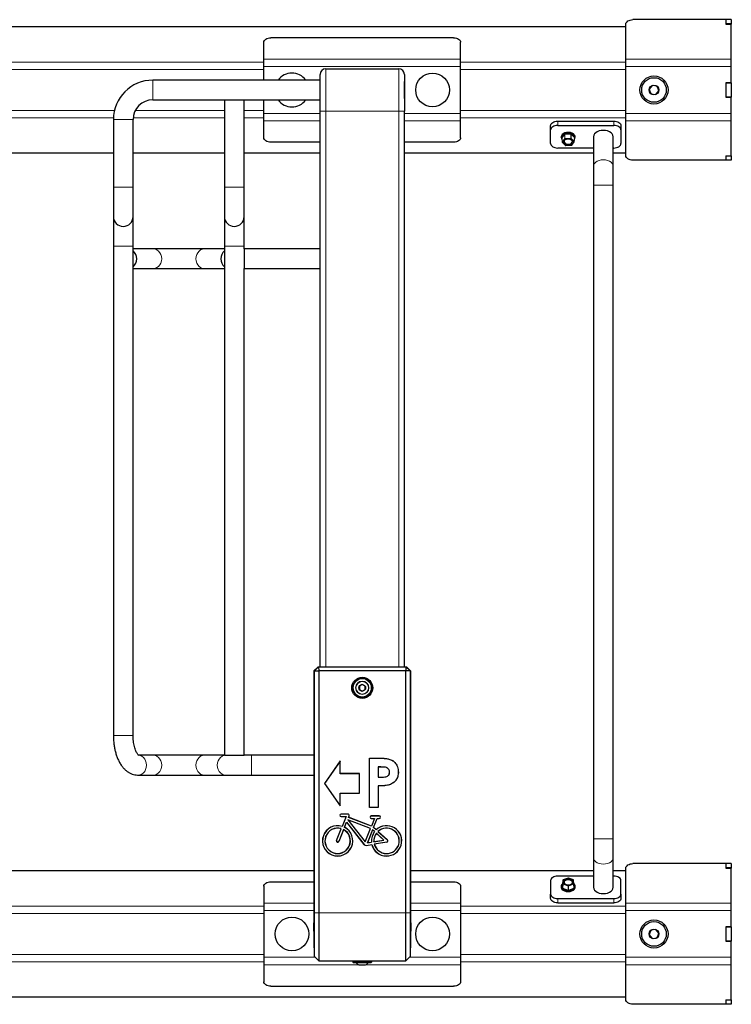
# Model space of a CAD drawing. Units: millimetres. Extents: x 1 to 203, y 1 to 243.
# Drawn here: x 59 to 69, y 69 to 83 of the extents above; entities that cross this region are included whole.
import ezdxf

# ---------------------------------------------------------------- set-up
doc = ezdxf.new("R2010")
doc.units = ezdxf.units.MM

msp = doc.modelspace()

# ---------------------------------------------------------------- linework, layer by layer
at = {"color": 7, "linetype": 'Continuous'}
for p, q in [((69.1, 83.081), (67.78, 83.081)), ((69.1, 83.081), (69.1, 83.016)), ((69.18, 83.081), (69.1, 83.081)), ((69.1, 83.081), (69.1, 83.023)), ((69.18, 83.023), (69.1, 83.023)), ((69.18, 83.081), (69.18, 83.023)), ((69.18, 83.023), (69.18, 83.016)), ((67.68, 82.981), (30.18, 82.981)), ((67.68, 82.52), (67.68, 83.016)), ((69.1, 83.016), (69.18, 83.016)), ((69.18, 82.52), (69.18, 83.016)), ((62.53, 82.52), (62.53, 82.759)), ((65.23, 82.823), (62.63, 82.823)), ((65.33, 82.52), (65.33, 82.759)), ((62.53, 82.413), (62.53, 82.52)), ((65.33, 82.413), (65.33, 82.52)), ((67.68, 82.413), (67.68, 82.52)), ((69.18, 82.413), (69.18, 82.52)), ((62.53, 82.221), (62.53, 82.413)), ((63.41, 82.381), (64.45, 82.381)), ((65.33, 81.749), (65.33, 82.413)), ((67.68, 81.749), (67.68, 82.413)), ((69.18, 82.183), (69.18, 82.413)), ((63.33, 82.221), (60.95, 82.221)), ((63.33, 81.781), (63.33, 82.303)), ((63.33, 82.299), (63.33, 82.301)), ((63.33, 82.299), (63.33, 82.299)), ((63.33, 82.156), (63.33, 82.299)), ((64.53, 82.303), (64.53, 81.781)), ((64.53, 82.301), (64.53, 82.299)), ((64.53, 82.299), (64.53, 82.299)), ((64.53, 82.299), (64.53, 82.156)), ((64.532, 82.203), (64.53, 82.203)), ((64.532, 81.959), (64.532, 82.203)), ((69.1, 82.183), (69.1, 81.979)), ((69.1, 82.183), (69.18, 82.183)), ((69.18, 82.181), (69.1, 82.181)), ((69.1, 82.181), (69.1, 81.981)), ((69.18, 82.183), (69.18, 82.181)), ((69.18, 82.181), (69.18, 81.981)), ((63.33, 82.141), (63.33, 82.156)), ((63.33, 82.141), (63.33, 82.141)), ((63.33, 82.138), (63.33, 82.141)), ((63.33, 81.781), (63.33, 82.138)), ((64.53, 82.156), (64.53, 82.141)), ((64.53, 82.141), (64.53, 82.141)), ((64.53, 82.141), (64.53, 82.138)), ((64.53, 82.138), (64.53, 81.781)), ((68.056, 82.146), (68.012, 82.092)), ((68.012, 82.092), (68.036, 82.027)), ((68.124, 82.134), (68.056, 82.146)), ((68.105, 82.016), (68.149, 82.069)), ((68.149, 82.069), (68.124, 82.134)), ((60.95, 81.941), (61.97, 81.941)), ((61.97, 81.941), (61.97, 80.701)), ((61.97, 81.941), (62.25, 81.941)), ((62.25, 81.941), (63.33, 81.941)), ((62.25, 80.701), (62.25, 81.941)), ((62.53, 81.749), (62.53, 81.941)), ((64.53, 81.959), (64.532, 81.959)), ((68.036, 82.027), (68.105, 82.016)), ((69.18, 81.981), (69.1, 81.981)), ((69.1, 81.979), (69.18, 81.979)), ((69.18, 81.981), (69.18, 81.979)), ((69.18, 81.749), (69.18, 81.979)), ((63.33, 73.881), (63.33, 81.781)), ((63.33, 81.781), (63.33, 81.781)), ((64.53, 81.781), (64.53, 81.781)), ((64.53, 73.881), (64.53, 81.781)), ((60.39, 81.661), (60.39, 80.701)), ((60.67, 80.701), (60.67, 81.661)), ((62.53, 81.641), (62.53, 81.749)), ((62.53, 81.402), (62.53, 81.641)), ((65.33, 81.641), (65.33, 81.749)), ((65.33, 81.402), (65.33, 81.641)), ((66.71, 81.639), (67.51, 81.639)), ((67.68, 81.641), (67.68, 81.749)), ((67.68, 81.145), (67.68, 81.641)), ((69.18, 81.641), (69.18, 81.749)), ((69.18, 81.145), (69.18, 81.641)), ((66.61, 81.513), (66.61, 81.575)), ((66.61, 81.321), (66.61, 81.513)), ((66.71, 81.578), (67.51, 81.578)), ((67.61, 81.575), (67.61, 81.513)), ((67.61, 81.513), (67.61, 81.321)), ((63.33, 81.338), (62.63, 81.338)), ((65.23, 81.338), (64.53, 81.338)), ((66.76, 81.414), (66.76, 81.405)), ((66.769, 81.395), (66.773, 81.339)), ((66.769, 81.395), (66.769, 81.395)), ((66.91, 81.297), (66.946, 81.345)), ((66.947, 81.347), (66.952, 81.403)), ((66.952, 81.403), (66.952, 81.403)), ((66.96, 81.405), (66.96, 81.414)), ((67.22, 81.417), (67.22, 80.998)), ((67.5, 80.998), (67.5, 81.417)), ((67.22, 81.256), (66.71, 81.256)), ((66.775, 81.337), (66.821, 81.292)), ((66.824, 81.291), (66.907, 81.295)), ((67.51, 81.256), (67.5, 81.256)), ((60.39, 81.181), (54.53, 81.181)), ((61.97, 81.181), (60.67, 81.181)), ((63.33, 81.181), (62.25, 81.181)), ((67.22, 81.181), (64.53, 81.181)), ((67.68, 81.181), (67.5, 81.181)), ((69.1, 81.081), (67.78, 81.081)), ((69.1, 81.145), (69.1, 81.081)), ((69.1, 81.145), (69.18, 81.145)), ((69.18, 81.139), (69.1, 81.139)), ((69.1, 81.139), (69.1, 81.081)), ((69.18, 81.081), (69.1, 81.081)), ((69.18, 81.145), (69.18, 81.139)), ((69.18, 81.139), (69.18, 81.081)), ((67.22, 80.998), (67.22, 80.728)), ((67.5, 80.728), (67.5, 80.998)), ((60.39, 80.701), (60.39, 80.281)), ((60.67, 80.281), (60.67, 80.701)), ((61.97, 80.701), (61.97, 80.281)), ((62.25, 80.281), (62.25, 80.701)), ((67.22, 80.728), (67.22, 71.434)), ((67.5, 71.434), (67.5, 80.728)), ((60.39, 80.281), (60.39, 79.861)), ((60.67, 79.861), (60.67, 80.281)), ((61.97, 80.281), (61.97, 79.861)), ((62.25, 79.861), (62.25, 80.281)), ((60.39, 79.861), (60.39, 72.901)), ((60.67, 72.901), (60.67, 79.861)), ((60.957, 79.821), (60.67, 79.821)), ((61.684, 79.821), (60.957, 79.821)), ((61.97, 79.821), (61.684, 79.821)), ((61.97, 79.861), (61.97, 72.621)), ((62.25, 79.821), (62.25, 79.861)), ((63.33, 79.821), (62.25, 79.821)), ((62.25, 79.821), (62.25, 79.541)), ((60.67, 79.541), (60.957, 79.541)), ((60.957, 79.541), (61.684, 79.541)), ((61.684, 79.541), (61.97, 79.541)), ((62.25, 79.541), (63.33, 79.541)), ((62.25, 72.621), (62.25, 79.541)), ((63.241, 73.781), (63.241, 70.381)), ((63.302, 73.881), (63.242, 73.821)), ((63.25, 73.821), (63.242, 73.821)), ((63.31, 73.881), (63.25, 73.821)), ((63.25, 73.821), (63.312, 73.821)), ((63.25, 70.381), (63.25, 73.821)), ((63.302, 73.881), (63.31, 73.881)), ((63.31, 73.881), (63.312, 73.821)), ((63.31, 73.881), (64.551, 73.881)), ((64.549, 73.821), (63.312, 73.821)), ((63.312, 73.821), (63.312, 70.381)), ((64.551, 73.881), (64.549, 73.821)), ((64.611, 73.821), (64.549, 73.821)), ((64.549, 70.381), (64.549, 73.821)), ((64.611, 73.821), (64.551, 73.881)), ((64.551, 73.881), (64.558, 73.881)), ((64.618, 73.821), (64.558, 73.881)), ((64.611, 73.821), (64.611, 70.381)), ((64.618, 73.821), (64.611, 73.821)), ((64.619, 70.381), (64.619, 73.781)), ((63.891, 73.605), (63.89, 73.559)), ((63.89, 73.559), (63.929, 73.535)), ((63.931, 73.627), (63.891, 73.605)), ((63.929, 73.535), (63.97, 73.557)), ((63.971, 73.603), (63.931, 73.627)), ((63.97, 73.557), (63.971, 73.603)), ((60.957, 72.621), (60.752, 72.621)), ((61.684, 72.621), (60.957, 72.621)), ((61.97, 72.621), (61.684, 72.621)), ((61.97, 72.621), (62.25, 72.621)), ((62.353, 72.621), (62.25, 72.621)), ((63.241, 72.621), (62.353, 72.621)), ((63.615, 72.541), (63.391, 72.221)), ((63.614, 72.539), (63.392, 72.221)), ((63.614, 72.539), (63.615, 72.541)), ((63.614, 72.36), (63.614, 72.539)), ((63.615, 72.361), (63.615, 72.541)), ((64.032, 72.58), (64.031, 72.581)), ((64.031, 72.581), (64.171, 72.581)), ((64.031, 71.881), (64.031, 72.581)), ((64.032, 72.58), (64.171, 72.58)), ((64.032, 71.881), (64.032, 72.58)), ((64.156, 72.456), (64.157, 72.455)), ((64.196, 72.456), (64.156, 72.456)), ((64.156, 72.456), (64.156, 72.311)), ((64.196, 72.455), (64.157, 72.455)), ((64.157, 72.455), (64.157, 72.312)), ((64.286, 72.442), (64.285, 72.441)), ((64.319, 72.382), (64.318, 72.382)), ((64.443, 72.382), (64.444, 72.382)), ((60.74, 72.341), (60.957, 72.341)), ((60.957, 72.341), (61.684, 72.341)), ((61.684, 72.341), (61.989, 72.341)), ((61.989, 72.341), (62.353, 72.341)), ((62.353, 72.341), (63.241, 72.341)), ((63.614, 72.36), (63.615, 72.361)), ((63.89, 72.36), (63.614, 72.36)), ((63.891, 72.361), (63.615, 72.361)), ((63.89, 72.36), (63.891, 72.361)), ((63.89, 72.081), (63.89, 72.36)), ((63.891, 72.081), (63.891, 72.361)), ((64.156, 72.311), (64.157, 72.312)), ((64.156, 72.311), (64.201, 72.311)), ((64.157, 72.312), (64.201, 72.312)), ((63.391, 72.221), (63.615, 71.901)), ((63.392, 72.221), (63.391, 72.221)), ((63.392, 72.221), (63.614, 71.903)), ((64.156, 72.187), (64.156, 71.881)), ((64.156, 72.187), (64.157, 72.186)), ((64.157, 72.186), (64.157, 71.881)), ((64.299, 72.197), (64.299, 72.197)), ((63.614, 71.903), (63.614, 72.081)), ((63.614, 72.081), (63.615, 72.081)), ((63.614, 72.081), (63.89, 72.081)), ((63.615, 71.901), (63.615, 72.081)), ((63.615, 72.081), (63.891, 72.081)), ((63.89, 72.081), (63.891, 72.081)), ((63.614, 71.903), (63.615, 71.901)), ((64.157, 71.881), (64.031, 71.881)), ((64.032, 71.881), (64.031, 71.881)), ((64.156, 71.881), (64.032, 71.881)), ((64.156, 71.881), (64.157, 71.881)), ((63.726, 71.786), (63.628, 71.786)), ((63.726, 71.785), (63.628, 71.785)), ((63.628, 71.75), (63.699, 71.75)), ((63.628, 71.75), (63.7, 71.75)), ((63.699, 71.75), (63.644, 71.611)), ((63.7, 71.75), (63.644, 71.61)), ((63.7, 71.75), (63.699, 71.75)), ((63.725, 71.705), (63.727, 71.704)), ((64.047, 71.581), (63.725, 71.705)), ((63.725, 71.705), (63.971, 71.391)), ((64.046, 71.58), (63.727, 71.704)), ((63.727, 71.704), (63.971, 71.393)), ((63.733, 71.739), (63.742, 71.761)), ((63.733, 71.739), (63.734, 71.74)), ((64.06, 71.613), (63.733, 71.739)), ((63.734, 71.74), (63.743, 71.761)), ((64.06, 71.614), (63.734, 71.74)), ((64.172, 71.759), (64.059, 71.759)), ((64.172, 71.758), (64.059, 71.758)), ((64.059, 71.723), (64.104, 71.723)), ((64.059, 71.723), (64.105, 71.723)), ((64.104, 71.723), (64.06, 71.614)), ((64.105, 71.723), (64.06, 71.613)), ((64.091, 71.595), (64.143, 71.723)), ((64.091, 71.595), (64.142, 71.723)), ((64.105, 71.723), (64.104, 71.723)), ((64.142, 71.723), (64.143, 71.723)), ((64.142, 71.723), (64.172, 71.723)), ((64.143, 71.723), (64.172, 71.723)), ((63.563, 71.412), (63.63, 71.578)), ((63.564, 71.411), (63.631, 71.578)), ((63.663, 71.565), (63.596, 71.398)), ((63.663, 71.564), (63.596, 71.398)), ((63.631, 71.578), (63.63, 71.578)), ((63.644, 71.61), (63.644, 71.611)), ((63.663, 71.565), (63.663, 71.564)), ((63.676, 71.597), (63.707, 71.673)), ((63.676, 71.597), (63.677, 71.598)), ((63.677, 71.598), (63.707, 71.672)), ((63.707, 71.673), (63.707, 71.672)), ((63.707, 71.673), (63.956, 71.354)), ((63.707, 71.672), (63.955, 71.354)), ((63.971, 71.391), (64.047, 71.581)), ((63.971, 71.393), (64.046, 71.58)), ((64.077, 71.561), (64.003, 71.379)), ((64.077, 71.56), (64.004, 71.38)), ((64.047, 71.581), (64.046, 71.58)), ((64.06, 71.613), (64.06, 71.614)), ((64.077, 71.561), (64.077, 71.56)), ((64.105, 71.536), (64.077, 71.561)), ((64.104, 71.536), (64.077, 71.56)), ((64.128, 71.563), (64.091, 71.595)), ((64.091, 71.595), (64.091, 71.595)), ((64.128, 71.562), (64.091, 71.595)), ((64.128, 71.562), (64.128, 71.563)), ((64.154, 71.538), (64.155, 71.538)), ((64.154, 71.538), (64.287, 71.418)), ((64.155, 71.538), (64.288, 71.418)), ((64.095, 71.393), (64.237, 71.416)), ((64.096, 71.394), (64.236, 71.417)), ((64.105, 71.536), (64.104, 71.536)), ((64.13, 71.513), (64.131, 71.512)), ((64.237, 71.416), (64.13, 71.513)), ((64.236, 71.417), (64.131, 71.512)), ((64.237, 71.416), (64.236, 71.417)), ((67.22, 71.434), (67.22, 71.164)), ((67.5, 71.164), (67.5, 71.434)), ((63.971, 71.391), (63.971, 71.393)), ((63.989, 71.341), (64.066, 71.354)), ((63.989, 71.341), (64.066, 71.353)), ((64.003, 71.379), (64.061, 71.388)), ((64.003, 71.379), (64.004, 71.38)), ((64.004, 71.38), (64.06, 71.388)), ((64.061, 71.388), (64.06, 71.388)), ((64.066, 71.354), (64.066, 71.353)), ((64.095, 71.393), (64.096, 71.394)), ((64.278, 71.388), (64.101, 71.359)), ((64.101, 71.359), (64.102, 71.359)), ((64.279, 71.387), (64.102, 71.359)), ((67.22, 71.164), (67.22, 70.745)), ((67.5, 70.745), (67.5, 71.164)), ((63.241, 70.981), (54.619, 70.981)), ((67.22, 70.981), (64.619, 70.981)), ((67.68, 70.981), (67.5, 70.981)), ((67.68, 70.52), (67.68, 71.016)), ((69.1, 71.081), (67.78, 71.081)), ((69.1, 71.081), (69.1, 71.016)), ((69.18, 71.081), (69.1, 71.081)), ((69.1, 71.081), (69.1, 71.023)), ((69.18, 71.023), (69.1, 71.023)), ((69.1, 71.016), (69.18, 71.016)), ((69.18, 71.081), (69.18, 71.023)), ((69.18, 71.023), (69.18, 71.016)), ((69.18, 70.52), (69.18, 71.016)), ((66.61, 70.841), (66.61, 70.648)), ((67.22, 70.905), (66.71, 70.905)), ((66.784, 70.845), (66.78, 70.791)), ((66.859, 70.875), (66.787, 70.849)), ((66.934, 70.849), (66.862, 70.875)), ((66.94, 70.791), (66.936, 70.845)), ((67.51, 70.905), (67.5, 70.905)), ((67.61, 70.648), (67.61, 70.841)), ((62.53, 70.759), (62.53, 70.52)), ((62.63, 70.823), (63.241, 70.823)), ((64.619, 70.823), (65.23, 70.823)), ((65.33, 70.759), (65.33, 70.52)), ((66.76, 70.757), (66.76, 70.748)), ((66.96, 70.748), (66.96, 70.757)), ((66.61, 70.587), (66.61, 70.648)), ((66.71, 70.584), (67.51, 70.584)), ((67.61, 70.648), (67.61, 70.587)), ((62.53, 70.52), (62.53, 70.413)), ((65.33, 70.52), (65.33, 70.413)), ((66.71, 70.523), (67.51, 70.523)), ((67.68, 70.413), (67.68, 70.52)), ((69.18, 70.413), (69.18, 70.52)), ((62.53, 70.413), (62.53, 69.749)), ((63.241, 70.381), (63.241, 70.24)), ((63.25, 69.761), (63.25, 70.381)), ((63.312, 70.381), (63.312, 69.701)), ((64.549, 69.701), (64.549, 70.381)), ((64.611, 70.381), (64.611, 69.761)), ((64.619, 70.24), (64.619, 70.381)), ((65.33, 70.413), (65.33, 69.749)), ((67.68, 69.749), (67.68, 70.413)), ((69.18, 70.183), (69.18, 70.413)), ((63.25, 69.761), (63.241, 70.24)), ((64.619, 70.24), (64.611, 69.761)), ((68.105, 70.146), (68.036, 70.134)), ((68.149, 70.092), (68.105, 70.146)), ((69.1, 70.183), (69.1, 69.979)), ((69.1, 70.183), (69.18, 70.183)), ((69.18, 70.181), (69.1, 70.181)), ((69.1, 70.181), (69.1, 69.981)), ((69.18, 70.183), (69.18, 70.181)), ((69.18, 70.181), (69.18, 69.981)), ((68.036, 70.134), (68.012, 70.069)), ((68.012, 70.069), (68.056, 70.016)), ((68.056, 70.016), (68.124, 70.027)), ((68.124, 70.027), (68.149, 70.092)), ((69.18, 69.981), (69.1, 69.981)), ((69.1, 69.979), (69.18, 69.979)), ((69.18, 69.981), (69.18, 69.979)), ((69.18, 69.749), (69.18, 69.979)), ((62.53, 69.749), (62.53, 69.641)), ((63.312, 69.701), (63.25, 69.761)), ((64.611, 69.761), (64.549, 69.701)), ((65.33, 69.749), (65.33, 69.641)), ((67.68, 69.641), (67.68, 69.749)), ((69.18, 69.641), (69.18, 69.749)), ((62.53, 69.641), (62.53, 69.402)), ((63.312, 69.701), (64.549, 69.701)), ((63.794, 69.699), (63.794, 69.685)), ((63.802, 69.677), (64.058, 69.677)), ((63.882, 69.641), (63.978, 69.641)), ((63.914, 69.701), (63.914, 69.7)), ((63.994, 69.7), (63.994, 69.701)), ((64.066, 69.685), (64.066, 69.699)), ((65.33, 69.641), (65.33, 69.402)), ((67.68, 69.145), (67.68, 69.641)), ((69.18, 69.145), (69.18, 69.641)), ((62.63, 69.338), (65.23, 69.338)), ((67.68, 69.181), (30.18, 69.181)), ((69.1, 69.081), (67.78, 69.081)), ((69.1, 69.145), (69.1, 69.081)), ((69.1, 69.145), (69.18, 69.145)), ((69.18, 69.139), (69.1, 69.139)), ((69.1, 69.139), (69.1, 69.081)), ((69.18, 69.081), (69.1, 69.081)), ((69.18, 69.145), (69.18, 69.139)), ((69.18, 69.139), (69.18, 69.081))]:
    msp.add_line(p, q, dxfattribs=at)
at = {"color": 8, "linetype": 'Continuous', "lineweight": 18}
for p, q in [((62.53, 82.478), (55.33, 82.478)), ((65.33, 82.52), (62.53, 82.52)), ((67.68, 82.478), (65.33, 82.478)), ((69.18, 82.52), (67.68, 82.52)), ((62.53, 82.371), (55.33, 82.371)), ((65.33, 82.413), (62.53, 82.413)), ((63.41, 81.781), (63.41, 82.381)), ((64.45, 81.781), (64.45, 82.381)), ((67.68, 82.371), (65.33, 82.371)), ((69.18, 82.413), (67.68, 82.413)), ((60.95, 81.941), (60.95, 82.221)), ((63.33, 82.156), (63.33, 82.156)), ((63.33, 82.138), (63.33, 82.138)), ((64.53, 82.156), (64.53, 82.156)), ((64.53, 82.138), (64.53, 82.138)), ((60.405, 81.79), (55.33, 81.79)), ((61.97, 81.79), (60.702, 81.79)), ((62.53, 81.79), (62.25, 81.79)), ((63.33, 81.781), (63.41, 81.781)), ((63.41, 81.781), (64.45, 81.781)), ((63.41, 73.881), (63.41, 81.781)), ((64.45, 81.781), (64.53, 81.781)), ((64.45, 73.881), (64.45, 81.781)), ((67.68, 81.79), (65.33, 81.79)), ((60.391, 81.683), (55.33, 81.683)), ((60.67, 81.661), (60.39, 81.661)), ((61.97, 81.683), (60.671, 81.683)), ((62.53, 81.683), (62.25, 81.683)), ((63.33, 81.749), (62.53, 81.749)), ((63.33, 81.641), (62.53, 81.641)), ((65.33, 81.749), (64.53, 81.749)), ((65.33, 81.641), (64.53, 81.641)), ((67.68, 81.683), (65.33, 81.683)), ((66.71, 81.639), (66.71, 81.578)), ((67.51, 81.578), (67.51, 81.639)), ((69.18, 81.749), (67.68, 81.749)), ((69.18, 81.641), (67.68, 81.641)), ((66.766, 81.4), (66.804, 81.451)), ((66.769, 81.392), (66.766, 81.395)), ((66.808, 81.447), (66.769, 81.396)), ((66.769, 81.396), (66.774, 81.341)), ((66.774, 81.341), (66.81, 81.389)), ((66.814, 81.385), (66.777, 81.337)), ((66.81, 81.389), (66.808, 81.447)), ((66.811, 81.453), (66.898, 81.457)), ((66.898, 81.452), (66.811, 81.448)), ((66.811, 81.448), (66.813, 81.39)), ((66.813, 81.39), (66.896, 81.394)), ((66.897, 81.388), (66.814, 81.385)), ((66.896, 81.394), (66.898, 81.452)), ((66.943, 81.344), (66.897, 81.388)), ((66.902, 81.451), (66.9, 81.393)), ((66.9, 81.393), (66.946, 81.348)), ((66.951, 81.404), (66.902, 81.451)), ((66.905, 81.455), (66.954, 81.408)), ((66.907, 81.296), (66.943, 81.344)), ((66.946, 81.348), (66.951, 81.404)), ((66.955, 81.403), (66.951, 81.399)), ((66.777, 81.337), (66.824, 81.292)), ((66.824, 81.292), (66.907, 81.296)), ((60.67, 80.701), (60.39, 80.701)), ((61.97, 80.701), (62.25, 80.701)), ((67.5, 80.728), (67.22, 80.728)), ((60.67, 79.861), (60.39, 79.861)), ((61.97, 79.861), (62.25, 79.861)), ((60.67, 72.901), (60.39, 72.901)), ((62.353, 72.621), (62.353, 72.341)), ((64.171, 72.58), (64.171, 72.581)), ((64.196, 72.456), (64.196, 72.455)), ((64.201, 72.311), (64.201, 72.312)), ((63.628, 71.785), (63.628, 71.786)), ((63.628, 71.75), (63.628, 71.75)), ((63.726, 71.785), (63.726, 71.786)), ((63.742, 71.761), (63.743, 71.761)), ((64.059, 71.758), (64.059, 71.759)), ((64.059, 71.723), (64.059, 71.723)), ((64.172, 71.758), (64.172, 71.759)), ((64.172, 71.723), (64.172, 71.723)), ((63.564, 71.411), (63.563, 71.412)), ((63.596, 71.398), (63.596, 71.398)), ((64.287, 71.418), (64.288, 71.418)), ((67.22, 71.434), (67.5, 71.434)), ((63.956, 71.354), (63.955, 71.354)), ((63.989, 71.341), (63.989, 71.341)), ((64.278, 71.388), (64.279, 71.387)), ((66.784, 70.845), (66.78, 70.791)), ((66.784, 70.791), (66.784, 70.845)), ((66.784, 70.845), (66.784, 70.845)), ((66.86, 70.875), (66.788, 70.848)), ((66.788, 70.848), (66.788, 70.794)), ((66.932, 70.848), (66.86, 70.875)), ((66.932, 70.794), (66.932, 70.848)), ((66.936, 70.845), (66.936, 70.791)), ((66.94, 70.791), (66.936, 70.845)), ((66.936, 70.845), (66.936, 70.845)), ((66.776, 70.732), (66.776, 70.788)), ((66.78, 70.792), (66.781, 70.792)), ((66.781, 70.792), (66.78, 70.792)), ((66.78, 70.735), (66.784, 70.791)), ((66.78, 70.791), (66.78, 70.735)), ((66.856, 70.699), (66.78, 70.727)), ((66.786, 70.789), (66.782, 70.732)), ((66.782, 70.732), (66.858, 70.704)), ((66.858, 70.763), (66.786, 70.789)), ((66.788, 70.794), (66.86, 70.768)), ((66.858, 70.704), (66.858, 70.763)), ((66.86, 70.768), (66.932, 70.794)), ((66.934, 70.789), (66.862, 70.763)), ((66.862, 70.763), (66.862, 70.704)), ((66.862, 70.704), (66.938, 70.732)), ((66.94, 70.727), (66.864, 70.699)), ((66.938, 70.732), (66.934, 70.789)), ((66.936, 70.791), (66.94, 70.735)), ((66.94, 70.792), (66.94, 70.792)), ((66.94, 70.792), (66.94, 70.792)), ((66.94, 70.735), (66.94, 70.791)), ((66.944, 70.788), (66.944, 70.732)), ((66.71, 70.584), (66.71, 70.523)), ((67.51, 70.523), (67.51, 70.584)), ((62.53, 70.478), (55.33, 70.478)), ((62.53, 70.52), (63.241, 70.52)), ((64.619, 70.52), (65.33, 70.52)), ((67.68, 70.478), (65.33, 70.478)), ((69.18, 70.52), (67.68, 70.52)), ((62.53, 70.371), (55.33, 70.371)), ((62.53, 70.413), (63.241, 70.413)), ((63.25, 70.381), (63.241, 70.381)), ((63.312, 70.381), (63.25, 70.381)), ((63.312, 70.381), (64.549, 70.381)), ((64.611, 70.381), (64.549, 70.381)), ((64.619, 70.381), (64.611, 70.381)), ((64.619, 70.413), (65.33, 70.413)), ((67.68, 70.371), (65.33, 70.371)), ((69.18, 70.413), (67.68, 70.413)), ((62.53, 69.79), (55.33, 69.79)), ((62.53, 69.749), (63.262, 69.749)), ((64.598, 69.749), (65.33, 69.749)), ((67.68, 69.79), (65.33, 69.79)), ((69.18, 69.749), (67.68, 69.749)), ((62.53, 69.683), (55.33, 69.683)), ((62.53, 69.641), (63.881, 69.641)), ((63.794, 69.699), (63.949, 69.699)), ((63.794, 69.685), (64.066, 69.685)), ((63.841, 69.674), (64.019, 69.674)), ((63.98, 69.641), (65.33, 69.641)), ((64, 69.699), (64.066, 69.699)), ((67.68, 69.683), (65.33, 69.683)), ((69.18, 69.641), (67.68, 69.641))]:
    msp.add_line(p, q, dxfattribs=at)
at = {"color": 7, "linetype": 'Continuous', "flags": 128}
for points in [[(67.68, 83.016), (67.682, 83.029), (67.688, 83.041), (67.697, 83.052), (67.71, 83.062), (67.725, 83.07), (67.742, 83.076), (67.761, 83.079), (67.78, 83.081)], [(62.53, 82.759), (62.532, 82.772), (62.538, 82.784), (62.547, 82.795), (62.56, 82.805), (62.575, 82.813), (62.592, 82.819), (62.611, 82.822), (62.63, 82.823)], [(65.23, 82.823), (65.25, 82.822), (65.269, 82.819), (65.286, 82.813), (65.301, 82.805), (65.313, 82.795), (65.323, 82.784), (65.328, 82.772), (65.33, 82.759)], [(66.61, 81.575), (66.612, 81.587), (66.618, 81.599), (66.627, 81.61), (66.64, 81.62), (66.655, 81.628), (66.672, 81.634), (66.691, 81.638), (66.71, 81.639)], [(67.51, 81.639), (67.53, 81.638), (67.549, 81.634), (67.566, 81.628), (67.581, 81.62), (67.593, 81.61), (67.603, 81.599), (67.608, 81.587), (67.61, 81.575)], [(66.71, 81.578), (66.691, 81.576), (66.672, 81.573), (66.655, 81.567), (66.64, 81.559), (66.627, 81.549), (66.618, 81.538), (66.612, 81.526), (66.61, 81.513)], [(66.96, 81.414), (66.959, 81.424), (66.951, 81.441), (66.936, 81.456), (66.916, 81.467), (66.891, 81.475), (66.865, 81.478), (66.837, 81.477), (66.812, 81.47), (66.79, 81.46), (66.774, 81.446), (66.763, 81.43), (66.76, 81.414)], [(67.5, 81.417), (67.497, 81.437), (67.486, 81.456), (67.47, 81.473), (67.448, 81.487), (67.421, 81.498), (67.391, 81.505), (67.36, 81.507), (67.329, 81.505), (67.299, 81.498), (67.273, 81.487), (67.251, 81.473), (67.234, 81.456), (67.224, 81.437), (67.22, 81.417)], [(67.61, 81.513), (67.608, 81.526), (67.603, 81.538), (67.593, 81.549), (67.581, 81.559), (67.566, 81.567), (67.549, 81.573), (67.53, 81.576), (67.51, 81.578)], [(62.63, 81.338), (62.611, 81.339), (62.592, 81.343), (62.575, 81.349), (62.56, 81.357), (62.547, 81.367), (62.538, 81.378), (62.532, 81.39), (62.53, 81.402)], [(65.33, 81.402), (65.328, 81.39), (65.323, 81.378), (65.313, 81.367), (65.301, 81.357), (65.286, 81.349), (65.269, 81.343), (65.25, 81.339), (65.23, 81.338)], [(66.76, 81.405), (66.761, 81.412), (66.768, 81.429), (66.781, 81.444), (66.801, 81.456), (66.824, 81.465), (66.851, 81.469), (66.878, 81.468), (66.904, 81.463)], [(66.764, 81.403), (66.765, 81.392), (66.77, 81.381)], [(66.832, 81.303), (66.852, 81.299), (66.874, 81.299), (66.894, 81.305), (66.91, 81.313), (66.921, 81.325), (66.925, 81.339), (66.923, 81.352), (66.913, 81.365), (66.898, 81.374), (66.879, 81.38), (66.857, 81.382), (66.837, 81.379), (66.818, 81.372), (66.804, 81.362), (66.797, 81.349), (66.796, 81.335), (66.802, 81.322), (66.814, 81.311), (66.832, 81.303)], [(66.806, 81.364), (66.803, 81.359), (66.801, 81.345), (66.806, 81.333), (66.818, 81.322), (66.834, 81.314)], [(66.834, 81.314), (66.854, 81.31), (66.875, 81.311), (66.893, 81.316), (66.908, 81.326), (66.917, 81.338), (66.919, 81.351), (66.914, 81.364), (66.914, 81.364)], [(66.61, 81.321), (66.612, 81.308), (66.618, 81.296), (66.627, 81.285), (66.64, 81.275), (66.655, 81.267), (66.672, 81.261), (66.691, 81.258), (66.71, 81.256)], [(67.51, 81.256), (67.53, 81.258), (67.549, 81.261), (67.566, 81.267), (67.581, 81.275), (67.593, 81.285), (67.603, 81.296), (67.608, 81.308), (67.61, 81.321)], [(67.78, 81.081), (67.761, 81.082), (67.742, 81.086), (67.725, 81.092), (67.71, 81.1), (67.697, 81.11), (67.688, 81.121), (67.682, 81.133), (67.68, 81.145)], [(67.68, 71.016), (67.682, 71.029), (67.688, 71.041), (67.697, 71.052), (67.71, 71.062), (67.725, 71.07), (67.742, 71.076), (67.761, 71.079), (67.78, 71.081)], [(66.71, 70.905), (66.691, 70.904), (66.672, 70.9), (66.655, 70.894), (66.64, 70.886), (66.627, 70.877), (66.618, 70.866), (66.612, 70.853), (66.61, 70.841)], [(66.86, 70.779), (66.881, 70.782), (66.9, 70.788), (66.915, 70.798), (66.923, 70.811), (66.925, 70.825), (66.92, 70.838), (66.908, 70.849), (66.891, 70.858), (66.871, 70.862), (66.85, 70.862), (66.829, 70.858), (66.812, 70.849), (66.801, 70.838), (66.795, 70.825), (66.797, 70.811), (66.806, 70.798), (66.82, 70.788), (66.839, 70.782), (66.86, 70.779)], [(66.914, 70.798), (66.919, 70.807), (66.919, 70.82), (66.912, 70.832), (66.898, 70.843), (66.88, 70.849), (66.86, 70.852), (66.84, 70.849), (66.822, 70.843), (66.809, 70.832), (66.802, 70.82), (66.802, 70.807), (66.806, 70.798)], [(67.61, 70.841), (67.608, 70.853), (67.603, 70.866), (67.593, 70.877), (67.581, 70.886), (67.566, 70.894), (67.549, 70.9), (67.53, 70.904), (67.51, 70.905)], [(62.53, 70.759), (62.532, 70.772), (62.538, 70.784), (62.547, 70.795), (62.56, 70.805), (62.575, 70.813), (62.592, 70.819), (62.611, 70.822), (62.63, 70.823)], [(65.23, 70.823), (65.25, 70.822), (65.269, 70.819), (65.286, 70.813), (65.301, 70.805), (65.313, 70.795), (65.323, 70.784), (65.328, 70.772), (65.33, 70.759)], [(66.76, 70.748), (66.762, 70.735), (66.771, 70.718), (66.787, 70.704), (66.808, 70.693), (66.833, 70.686), (66.86, 70.683)], [(66.766, 70.771), (66.764, 70.756), (66.77, 70.739), (66.782, 70.724), (66.8, 70.712), (66.822, 70.703), (66.847, 70.699), (66.873, 70.699), (66.898, 70.703), (66.921, 70.712), (66.939, 70.724), (66.951, 70.739), (66.956, 70.756), (66.956, 70.761)], [(66.86, 70.683), (66.887, 70.686), (66.912, 70.693), (66.933, 70.704), (66.949, 70.718), (66.958, 70.735), (66.96, 70.748)], [(67.22, 70.745), (67.224, 70.724), (67.234, 70.705), (67.251, 70.688), (67.273, 70.674), (67.299, 70.663), (67.329, 70.657), (67.36, 70.655), (67.391, 70.657), (67.421, 70.663), (67.448, 70.674), (67.47, 70.688), (67.486, 70.705), (67.497, 70.724), (67.5, 70.745)], [(66.61, 70.648), (66.612, 70.636), (66.618, 70.624), (66.627, 70.612), (66.64, 70.603), (66.655, 70.595), (66.672, 70.589), (66.691, 70.585), (66.71, 70.584)], [(66.71, 70.523), (66.691, 70.524), (66.672, 70.527), (66.655, 70.533), (66.64, 70.541), (66.627, 70.551), (66.618, 70.562), (66.612, 70.574), (66.61, 70.587)], [(67.51, 70.584), (67.53, 70.585), (67.549, 70.589), (67.566, 70.595), (67.581, 70.603), (67.593, 70.612), (67.603, 70.624), (67.608, 70.636), (67.61, 70.648)], [(67.61, 70.587), (67.608, 70.574), (67.603, 70.562), (67.593, 70.551), (67.581, 70.541), (67.566, 70.533), (67.549, 70.527), (67.53, 70.524), (67.51, 70.523)], [(63.794, 69.701), (63.794, 69.7), (63.794, 69.699)], [(64.066, 69.699), (64.066, 69.7), (64.066, 69.701)], [(62.63, 69.338), (62.611, 69.339), (62.592, 69.343), (62.575, 69.349), (62.56, 69.357), (62.547, 69.367), (62.538, 69.378), (62.532, 69.39), (62.53, 69.402)], [(65.33, 69.402), (65.328, 69.39), (65.323, 69.378), (65.313, 69.367), (65.301, 69.357), (65.286, 69.349), (65.269, 69.343), (65.25, 69.339), (65.23, 69.338)], [(67.78, 69.081), (67.761, 69.082), (67.742, 69.086), (67.725, 69.092), (67.71, 69.1), (67.697, 69.11), (67.688, 69.121), (67.682, 69.133), (67.68, 69.145)]]:
    msp.add_lwpolyline(points, dxfattribs=at)
at = {"color": 8, "linetype": 'Continuous', "lineweight": 18, "flags": 128}
for points in [[(66.902, 81.457), (66.877, 81.462), (66.851, 81.463), (66.826, 81.459), (66.803, 81.451), (66.784, 81.439), (66.771, 81.425), (66.765, 81.409), (66.764, 81.403)], [(67.5, 80.998), (67.497, 81.018), (67.486, 81.037), (67.47, 81.054), (67.448, 81.068), (67.421, 81.079), (67.391, 81.086), (67.36, 81.088), (67.329, 81.086), (67.299, 81.079), (67.273, 81.068), (67.251, 81.054), (67.234, 81.037), (67.224, 81.018), (67.22, 80.998), (67.22, 80.998)], [(60.957, 79.821), (60.983, 79.817), (61.009, 79.807), (61.032, 79.79), (61.051, 79.768), (61.066, 79.741), (61.075, 79.712), (61.078, 79.681), (61.075, 79.65), (61.066, 79.62), (61.051, 79.593), (61.032, 79.571), (61.009, 79.555), (60.983, 79.544), (60.957, 79.541), (60.957, 79.541)], [(61.684, 79.821), (61.657, 79.817), (61.631, 79.807), (61.608, 79.79), (61.589, 79.768), (61.575, 79.741), (61.566, 79.712), (61.563, 79.681), (61.566, 79.65), (61.575, 79.62), (61.589, 79.593), (61.608, 79.571), (61.631, 79.555), (61.657, 79.544), (61.684, 79.541), (61.684, 79.541)], [(60.74, 72.621), (60.767, 72.617), (60.793, 72.607), (60.816, 72.59), (60.835, 72.568), (60.849, 72.541), (60.858, 72.512), (60.861, 72.481), (60.858, 72.45), (60.849, 72.42), (60.835, 72.393), (60.816, 72.371), (60.793, 72.355), (60.767, 72.344), (60.74, 72.341), (60.74, 72.341)], [(60.957, 72.621), (60.983, 72.617), (61.009, 72.607), (61.032, 72.59), (61.051, 72.568), (61.066, 72.541), (61.075, 72.512), (61.078, 72.481), (61.075, 72.45), (61.066, 72.42), (61.051, 72.393), (61.032, 72.371), (61.009, 72.355), (60.983, 72.344), (60.957, 72.341), (60.957, 72.341)], [(61.684, 72.621), (61.657, 72.617), (61.631, 72.607), (61.608, 72.59), (61.589, 72.568), (61.575, 72.541), (61.566, 72.512), (61.563, 72.481), (61.566, 72.45), (61.575, 72.42), (61.589, 72.393), (61.608, 72.371), (61.631, 72.355), (61.657, 72.344), (61.684, 72.341), (61.684, 72.341)], [(61.989, 72.621), (61.962, 72.617), (61.936, 72.607), (61.913, 72.59), (61.894, 72.568), (61.88, 72.541), (61.871, 72.512), (61.868, 72.481), (61.871, 72.45), (61.88, 72.42), (61.894, 72.393), (61.913, 72.371), (61.936, 72.355), (61.962, 72.344), (61.989, 72.341), (61.989, 72.341)], [(67.22, 71.164), (67.224, 71.144), (67.234, 71.125), (67.251, 71.108), (67.273, 71.093), (67.299, 71.083), (67.329, 71.076), (67.36, 71.074), (67.391, 71.076), (67.421, 71.083), (67.448, 71.093), (67.47, 71.108), (67.486, 71.125), (67.497, 71.144), (67.5, 71.164)], [(66.96, 70.757), (66.96, 70.752), (66.954, 70.735), (66.942, 70.72), (66.923, 70.707), (66.9, 70.698), (66.874, 70.693), (66.847, 70.693), (66.82, 70.698), (66.797, 70.707), (66.779, 70.72), (66.766, 70.735), (66.76, 70.752), (66.76, 70.757)]]:
    msp.add_lwpolyline(points, dxfattribs=at)
at = {"color": 7, "linetype": 'Continuous'}
for centre, radius in [((64.93, 82.081), 0.24), ((68.08, 82.081), 0.2), ((68.08, 82.081), 0.175), ((68.08, 82.081), 0.07), ((63.93, 73.581), 0.15), ((63.93, 73.581), 0.149), ((63.93, 73.581), 0.136), ((63.93, 73.581), 0.048), ((62.93, 70.081), 0.24), ((64.93, 70.081), 0.24), ((68.08, 70.081), 0.2), ((68.08, 70.081), 0.175), ((68.08, 70.081), 0.07)]:
    msp.add_circle(centre, radius, dxfattribs=at)
at = {"color": 8, "linetype": 'Continuous', "lineweight": 18}
for radius in [0.128, 0.0954, 0.0891]:
    msp.add_circle((63.93, 73.581), radius, dxfattribs=at)
at = {"color": 7, "linetype": 'Continuous'}
for centre, radius, start, end in [((62.93, 82.081), 0.24, 90, 144.3147), ((62.93, 82.081), 0.24, 35.6853, 90), ((63.41, 82.301), 0.08, 90, 178.5675), ((64.45, 82.301), 0.08, 1.4325, 90), ((60.95, 81.661), 0.56, 90, 180), ((63.41, 82.301), 0.08, 178.5675, 180), ((64.45, 82.301), 0.08, 0, 1.4325), ((60.95, 81.661), 0.28, 90, 180), ((62.93, 82.081), 0.24, 215.6853, 324.3147), ((66.777, 81.34), 0.004, 184.5218, 226.4126), ((66.895, 81.398), 0.0656, 6.2687, 82.1459), ((66.943, 81.347), 0.004, 322.8473, 355.5103), ((66.914, 81.402), 0.0423, 327.8025, 3.3557), ((66.824, 81.295), 0.004, 226.4126, 252.6157), ((66.824, 81.295), 0.004, 252.6157, 272.5935), ((66.907, 81.299), 0.004, 272.5935, 322.8473), ((60.53, 80.281), 0.14, 180, 0), ((62.11, 80.281), 0.14, 180, 0), ((60.571, 79.681), 0.151, 310.8762, 49.1238), ((62.065, 79.684), 0.147, 130.5483, 181.1595), ((62.064, 79.677), 0.145, 178.6274, 229.6648), ((63.628, 71.768), 0.018, 90, 270), ((63.628, 71.768), 0.0173, 90, 270), ((63.726, 71.768), 0.018, 338, 90), ((63.726, 71.768), 0.0173, 338, 90), ((64.059, 71.741), 0.018, 90, 270), ((64.059, 71.741), 0.0173, 90, 270), ((64.172, 71.741), 0.018, 270, 90), ((64.172, 71.741), 0.0173, 270, 90), ((63.58, 71.405), 0.216, 72.7802, 63.2198), ((63.58, 71.405), 0.215, 72.6076, 63.3924), ((63.58, 71.405), 0.181, 73.492, 62.508), ((63.58, 71.405), 0.18, 73.7392, 62.2608), ((64.276, 71.405), 0.216, 193.924, 133.1386), ((64.276, 71.405), 0.215, 193.7515, 133.3113), ((64.276, 71.405), 0.181, 194.6463, 132.4268), ((64.276, 71.405), 0.18, 194.8938, 132.1797), ((63.58, 71.405), 0.018, 158, 338), ((63.58, 71.405), 0.0173, 158, 338), ((64.276, 71.405), 0.216, 142.699, 184.3636), ((64.276, 71.405), 0.215, 142.5264, 184.5364), ((64.276, 71.405), 0.181, 143.4108, 183.6623), ((64.276, 71.405), 0.18, 143.658, 183.4154), ((64.276, 71.405), 0.0173, 279.0903, 47.9188), ((64.276, 71.405), 0.018, 279.0903, 47.9188), ((63.983, 71.376), 0.036, 218, 279.0903), ((63.983, 71.376), 0.0353, 218, 279.0903), ((66.788, 70.845), 0.004, 110.3606, 175.9847), ((66.86, 70.872), 0.004, 69.6394, 110.3606), ((66.932, 70.845), 0.004, 4.0153, 69.6394), ((66.812, 70.754), 0.0521, 127.2068, 177.2755), ((66.908, 70.754), 0.0521, 2.7245, 52.7932), ((63.802, 69.685), 0.008, 180, 270), ((63.835, 69.669), 0.008, 37.7979, 90), ((63.93, 69.743), 0.113, 217.7979, 244.7953), ((63.93, 69.743), 0.113, 295.2047, 322.2021), ((64.026, 69.669), 0.008, 90, 142.2021), ((64.058, 69.685), 0.008, 270, 0)]:
    msp.add_arc(centre, radius, start, end, dxfattribs=at)
at = {"color": 8, "linetype": 'Continuous', "lineweight": 18}
for centre, radius, start, end in [((66.764, 81.395), 0.00504, 9.3281, 74.1075), ((66.768, 81.393), 0.00262, 61.4234, 119.1322), ((66.775, 81.339), 0.00191, 142.304, 183.2678), ((66.779, 81.341), 0.00504, 189.3281, 254.1075), ((66.803, 81.446), 0.00504, 9.3281, 74.1075), ((66.813, 81.385), 0.00469, 90.8202, 136.1081), ((66.815, 81.39), 0.00504, 189.3281, 254.1075), ((66.75, 81.448), 0.0611, 0.374, 5.5084), ((66.875, 81.391), 0.0611, 180.374, 185.5084), ((66.957, 81.394), 0.0611, 180.374, 185.5084), ((66.897, 81.389), 0.00532, 51.8939, 93.3375), ((66.894, 81.394), 0.00557, 293.3062, 352.0331), ((66.837, 81.452), 0.0611, 0.374, 5.5084), ((66.89, 81.391), 0.0677, 11.7202, 79.4114), ((66.907, 81.45), 0.00557, 113.3062, 172.0331), ((66.941, 81.349), 0.00557, 293.3062, 352.0331), ((66.944, 81.347), 0.00283, 246.4611, 316.5314), ((66.945, 81.347), 0.00206, 358.2768, 47.878), ((66.956, 81.403), 0.00557, 113.3062, 172.0331), ((66.954, 81.401), 0.00283, 66.4502, 136.6579), ((66.776, 81.339), 0.00247, 232.4638, 300.6105), ((66.823, 81.294), 0.00247, 232.4638, 300.6105), ((66.826, 81.292), 0.00223, 178.7244, 203.2623), ((66.908, 81.299), 0.00283, 246.4611, 316.5314), ((66.909, 81.296), 0.00223, 178.7244, 203.2623), ((66.788, 70.844), 0.00369, 84.0241, 168.0064), ((66.787, 70.847), 0.00133, 28.1298, 99.3971), ((66.859, 70.874), 0.00133, 28.1298, 99.3971), ((66.861, 70.874), 0.00133, 80.6029, 151.8702), ((66.933, 70.847), 0.00133, 80.6029, 151.8702), ((66.933, 70.844), 0.00369, 11.9936, 95.9759), ((66.815, 70.756), 0.0518, 132.057, 163.5649), ((66.777, 70.792), 0.00369, 264.0241, 348.0064), ((66.777, 70.735), 0.00369, 264.0241, 348.0064), ((66.773, 70.733), 0.009, 320.9113, 356.5245), ((66.788, 70.791), 0.00369, 84.0241, 168.0064), ((66.787, 70.792), 0.00272, 188.6521, 255.2081), ((66.795, 70.789), 0.009, 140.9113, 176.5245), ((66.849, 70.705), 0.009, 320.9113, 356.5245), ((66.867, 70.762), 0.009, 140.9113, 176.5245), ((66.86, 70.769), 0.00638, 251.7642, 288.2358), ((66.853, 70.762), 0.009, 3.4755, 39.0887), ((66.871, 70.705), 0.009, 183.4755, 219.0887), ((66.925, 70.789), 0.009, 3.4755, 39.0887), ((66.933, 70.791), 0.00369, 11.9936, 95.9759), ((66.934, 70.792), 0.00272, 284.7919, 351.3479), ((66.947, 70.733), 0.009, 183.4755, 219.0887), ((66.907, 70.758), 0.0491, 3.6467, 48.4554), ((66.944, 70.792), 0.00369, 191.9936, 275.9759), ((66.944, 70.735), 0.00369, 191.9936, 275.9759)]:
    msp.add_arc(centre, radius, start, end, dxfattribs=at)
for centre, major_axis, ratio, start_param, end_param in [((66.773, 81.398), (0.00801, 0), 0.641625, 2.688829, 3.734444), ((66.773, 81.395), (0.00402, -0.00031), 0.633907, 2.736961, 3.240244), ((66.811, 81.448), (0.008, -0.00001), 0.643224, 1.643983, 2.689598), ((66.811, 81.445), (0.004, -0.00022), 0.681224, 1.681649, 2.727265), ((66.899, 81.452), (0.008, 0.00001), 0.643511, 0.593004, 1.638619), ((66.899, 81.449), (0.004, 0.00017), 0.685774, 0.56265, 1.608266), ((66.948, 81.403), (0.00402, 0.00032), 0.640192, 6.182173, 6.825543), ((66.948, 81.406), (0.00801, 0), 0.641625, 5.830421, 6.876037), ((66.784, 70.788), (0.00801, -0.00001), 0.642199, 2.097088, 3.142704), ((66.784, 70.732), (0.00801, 0.00001), 0.642199, 3.140482, 4.186097), ((66.784, 70.735), (0.00401, 0.00031), 0.661789, 3.0893, 4.134915), ((66.86, 70.704), (0.008, 0), 0.643964, 4.189581, 5.235197), ((66.86, 70.707), (0.004, 0), 0.692586, 4.189581, 5.235197), ((66.936, 70.735), (0.00401, -0.00031), 0.661789, 5.289863, 6.335478), ((66.936, 70.788), (0.00801, 0.00001), 0.642199, 6.282074, 7.32769), ((66.936, 70.732), (0.00801, -0.00001), 0.642199, 5.238681, 6.284296)]:
    msp.add_ellipse(centre, major_axis=major_axis, ratio=ratio, start_param=start_param, end_param=end_param, dxfattribs=at)
at = {"color": 7, "linetype": 'Continuous'}
for points, knots in [([(63.242, 73.821), (63.242, 73.82), (63.242, 73.819), (63.241, 73.81), (63.241, 73.796), (63.241, 73.786), (63.241, 73.781)], [0, 0, 0, 0, 0.2500176, 0.5000249, 0.7500176, 1, 1, 1, 1]), ([(64.619, 73.781), (64.619, 73.786), (64.619, 73.796), (64.619, 73.81), (64.619, 73.819), (64.619, 73.82), (64.618, 73.821)], [0, 0, 0, 0, 0.2499824, 0.4999751, 0.7499824, 1, 1, 1, 1]), ([(60.39, 72.901), (60.39, 72.89), (60.391, 72.86), (60.394, 72.81), (60.401, 72.753), (60.412, 72.696), (60.426, 72.642), (60.444, 72.589), (60.466, 72.54), (60.492, 72.493), (60.522, 72.453), (60.553, 72.419), (60.585, 72.392), (60.619, 72.371), (60.656, 72.354), (60.694, 72.344), (60.723, 72.341), (60.738, 72.341), (60.74, 72.341)], [0, 0, 0, 0, 0.037986, 0.108816, 0.179877, 0.251353, 0.323471, 0.396461, 0.470518, 0.545689, 0.621548, 0.687933, 0.751259, 0.811734, 0.869988, 0.933029, 0.988988, 1, 1, 1, 1]), ([(60.752, 72.619), (60.752, 72.619), (60.752, 72.618), (60.749, 72.621), (60.742, 72.628), (60.732, 72.64), (60.721, 72.659), (60.709, 72.682), (60.698, 72.711), (60.688, 72.745), (60.68, 72.782), (60.674, 72.823), (60.671, 72.863), (60.67, 72.889), (60.67, 72.901)], [0, 0, 0, 0, 0.0260989, 0.1084796, 0.1941335, 0.2785899, 0.3639862, 0.4514538, 0.5413948, 0.6337056, 0.7280431, 0.8239675, 0.9210162, 1, 1, 1, 1]), ([(64.171, 72.581), (64.174, 72.581), (64.191, 72.581), (64.222, 72.58), (64.266, 72.577), (64.305, 72.57), (64.347, 72.557), (64.388, 72.53), (64.418, 72.491), (64.434, 72.453), (64.442, 72.419), (64.443, 72.394), (64.444, 72.382)], [0, 0, 0, 0, 0.025151, 0.125773, 0.243839, 0.36167, 0.435805, 0.583799, 0.732499, 0.806804, 0.903292, 1, 1, 1, 1]), ([(64.171, 72.58), (64.174, 72.58), (64.191, 72.58), (64.222, 72.579), (64.265, 72.576), (64.305, 72.57), (64.347, 72.556), (64.388, 72.53), (64.417, 72.491), (64.434, 72.453), (64.441, 72.419), (64.443, 72.394), (64.443, 72.382)], [0, 0, 0, 0, 0.025223, 0.126133, 0.244046, 0.361729, 0.435818, 0.583664, 0.732103, 0.806304, 0.903041, 1, 1, 1, 1]), ([(64.286, 72.442), (64.283, 72.443), (64.269, 72.45), (64.238, 72.455), (64.211, 72.455), (64.196, 72.456)], [0, 0, 0, 0, 0.107019, 0.515303, 1, 1, 1, 1]), ([(64.285, 72.441), (64.282, 72.443), (64.268, 72.45), (64.238, 72.454), (64.211, 72.455), (64.196, 72.455)], [0, 0, 0, 0, 0.107431, 0.517628, 1, 1, 1, 1]), ([(64.201, 72.311), (64.204, 72.311), (64.221, 72.311), (64.247, 72.312), (64.278, 72.317), (64.3, 72.332), (64.313, 72.349), (64.318, 72.367), (64.319, 72.378), (64.319, 72.382)], [0, 0, 0, 0, 0.062063, 0.310558, 0.509624, 0.650095, 0.791156, 0.923571, 1, 1, 1, 1]), ([(64.201, 72.312), (64.204, 72.312), (64.221, 72.312), (64.247, 72.313), (64.278, 72.318), (64.299, 72.332), (64.312, 72.349), (64.318, 72.367), (64.318, 72.378), (64.318, 72.382)], [0, 0, 0, 0, 0.062501, 0.312751, 0.510838, 0.650831, 0.791423, 0.923241, 1, 1, 1, 1]), ([(64.318, 72.382), (64.318, 72.385), (64.318, 72.395), (64.314, 72.412), (64.302, 72.43), (64.291, 72.438), (64.285, 72.441)], [0, 0, 0, 0, 0.137113, 0.413837, 0.732567, 1, 1, 1, 1]), ([(64.319, 72.382), (64.319, 72.385), (64.318, 72.395), (64.314, 72.412), (64.303, 72.43), (64.291, 72.438), (64.286, 72.442)], [0, 0, 0, 0, 0.135683, 0.409461, 0.729303, 1, 1, 1, 1]), ([(64.444, 72.382), (64.444, 72.379), (64.444, 72.362), (64.44, 72.336), (64.431, 72.306), (64.419, 72.281), (64.397, 72.251), (64.368, 72.226), (64.332, 72.207), (64.31, 72.2), (64.299, 72.197)], [0, 0, 0, 0, 0.038329, 0.19232, 0.30568, 0.416083, 0.521589, 0.733961, 0.865359, 1, 1, 1, 1]), ([(64.443, 72.382), (64.443, 72.379), (64.443, 72.362), (64.44, 72.337), (64.431, 72.306), (64.418, 72.281), (64.396, 72.252), (64.367, 72.227), (64.331, 72.207), (64.31, 72.201), (64.299, 72.197)], [0, 0, 0, 0, 0.038468, 0.193022, 0.306199, 0.41656, 0.522076, 0.734467, 0.865625, 1, 1, 1, 1]), ([(64.299, 72.197), (64.296, 72.196), (64.28, 72.193), (64.251, 72.19), (64.206, 72.187), (64.175, 72.187), (64.156, 72.187)], [0, 0, 0, 0, 0.067791, 0.339754, 0.611027, 1, 1, 1, 1]), ([(64.299, 72.197), (64.296, 72.196), (64.28, 72.192), (64.251, 72.189), (64.207, 72.186), (64.175, 72.186), (64.157, 72.186)], [0, 0, 0, 0, 0.068036, 0.340984, 0.613239, 1, 1, 1, 1]), ([(66.78, 70.791), (66.78, 70.791), (66.78, 70.791), (66.78, 70.791), (66.78, 70.791)], [0, 0, 0, 0, 0.840655, 1, 1, 1, 1]), ([(66.94, 70.791), (66.94, 70.791), (66.94, 70.791), (66.94, 70.791), (66.94, 70.791)], [0, 0, 0, 0, 0.173947, 1, 1, 1, 1])]:
    msp.add_open_spline(points, degree=3, knots=knots, dxfattribs=at)

doc.saveas('drawing.dxf')
